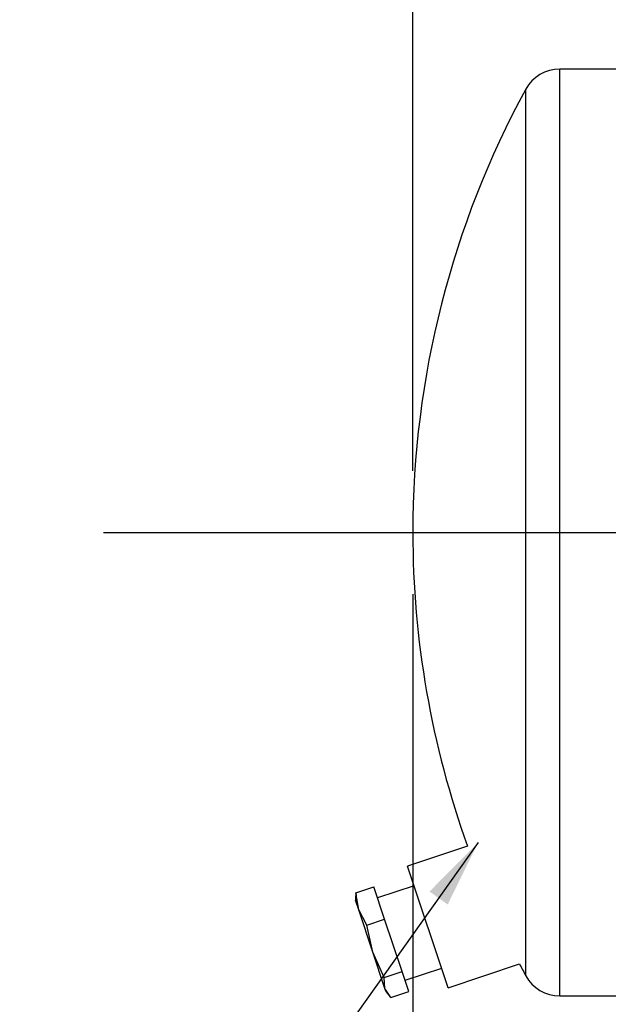
# Model space of a CAD drawing. Units: inches. Extents: x 4 to 84, y 4 to 63.
# Drawn here: x 36.1 to 39.9, y 27 to 33.4 of the extents above; entities that cross this region are included whole.
import ezdxf

# ---------------------------------------------------------------- set-up
doc = ezdxf.new("R2010")
doc.units = ezdxf.units.IN
doc.header["$LTSCALE"] = 8
doc.header["$MEASUREMENT"] = 0
doc.layers.add('FORMAT', color=7, linetype='Continuous')
doc.styles.add('SLDTEXTSTYLE0', font='TXT', dxfattribs={"width": 0.75})
doc.dimstyles.new('SLDDIMSTYLE0', dxfattribs={"dimtxt": 0.666667, "dimasz": 0.44, "dimexe": 0, "dimexo": 0.0625, "dimgap": 0.166667, "dimtad": 0, "dimtih": 1, "dimtoh": 1, "dimdec": 3, "dimrnd": 1e-09, "dimzin": 4, "dimdsep": 46, "dimtxsty": 'SLDTEXTSTYLE0', "dimsah": 1, "dimcen": 0.09, "dimadec": 0, "dimazin": 1, "dimtfac": 1, "dimtdec": 4, "dimtofl": 0, "dimtmove": 0, "dimatfit": 3, "dimfxl": 0, "dimfrac": 2, "dimtolj": 1, "dimtzin": 12, "dimarcsym": 0})
doc.dimstyles.new('SLDDIMSTYLE1', dxfattribs={"dimtxt": 0.18, "dimasz": 0.44, "dimexe": 0, "dimexo": 0.0625, "dimgap": 0, "dimtad": 0, "dimtih": 1, "dimtoh": 1, "dimdec": 0, "dimrnd": 1e-09, "dimzin": 0, "dimdsep": 46, "dimtxsty": 'Standard', "dimsah": 1, "dimcen": 0.09, "dimadec": 0, "dimazin": 0, "dimtfac": 0.44, "dimtdec": 0, "dimtofl": 0, "dimtmove": 0, "dimatfit": 3, "dimfxl": 0, "dimfrac": 2, "dimtolj": 1, "dimtzin": 0, "dimarcsym": 0})

# ---------------------------------------------------------------- blocks, each defined once
blk = doc.blocks.new('_D')
at = {"layer": 'FORMAT'}
for p, q in [((38.6432, 29.6486), (38.6432, 21.5697)), ((45.8932, 22.1486), (45.8932, 21.5697)), ((38.6432, 22.0697), (41.1601, 22.0697)), ((45.8932, 22.0697), (43.3762, 22.0697))]:
    blk.add_line(p, q, dxfattribs=at)
for points in [[(38.6432, 22.0697), (39.0832, 21.9697), (39.0832, 22.1697)], [(45.8932, 22.0697), (45.4532, 22.1697), (45.4532, 21.9697)]]:
    blk.add_solid(points, dxfattribs=at)
at = {"layer": 'FORMAT', "insert": (41.1601, 22.3994), "char_height": 0.66667, "attachment_point": 1, "style": 'SLDTEXTSTYLE0'}
blk.add_mtext('7.250', dxfattribs=at)
blk = doc.blocks.new('_D_3')
at = {"layer": 'FORMAT'}
for p, q in [((38.6432, 30.4486), (38.6432, 41.088)), ((77.1432, 30.4486), (77.1432, 41.088)), ((38.6432, 40.588), (56.5388, 40.588)), ((77.1432, 40.588), (59.2475, 40.588))]:
    blk.add_line(p, q, dxfattribs=at)
for points in [[(38.6432, 40.588), (39.0832, 40.488), (39.0832, 40.688)], [(77.1432, 40.588), (76.7032, 40.688), (76.7032, 40.488)]]:
    blk.add_solid(points, dxfattribs=at)
at = {"layer": 'FORMAT', "insert": (56.5388, 40.9177), "char_height": 0.66667, "attachment_point": 1, "style": 'SLDTEXTSTYLE0'}
blk.add_mtext('38.500', dxfattribs=at)

msp = doc.modelspace()

# ---------------------------------------------------------------- linework, layer by layer
at = {"color": 7, "linetype": 'Continuous', "lineweight": 25}
for p, q in [((40.0182, 33.0486), (39.5934, 33.0486)), ((38.9972, 28.0179), (38.6099, 27.8887)), ((38.8726, 27.1014), (38.6099, 27.8887)), ((38.2749, 27.7162), (38.391, 27.755)), ((38.4612, 27.5446), (38.391, 27.755)), ((38.6523, 27.7618), (38.4151, 27.6827)), ((38.2732, 27.6956), (38.2724, 27.668)), ((38.2933, 27.6055), (38.2724, 27.668)), ((38.2933, 27.6055), (38.2749, 27.7162)), ((38.2749, 27.7162), (38.2763, 27.6955)), ((38.385, 27.3308), (38.2933, 27.6055)), ((38.3451, 27.5059), (38.2933, 27.6055)), ((38.3451, 27.5059), (38.4612, 27.5446)), ((38.5743, 27.2056), (38.4612, 27.5446)), ((38.385, 27.3308), (38.3451, 27.5059)), ((38.4582, 27.1668), (38.385, 27.3308)), ((38.463, 27.0969), (38.385, 27.3308)), ((38.5932, 27.1491), (38.8303, 27.2283)), ((38.8726, 27.1014), (39.3331, 27.255)), ((38.4582, 27.1668), (38.5743, 27.2056)), ((38.463, 27.0969), (38.4582, 27.1668)), ((38.6173, 27.0769), (38.5743, 27.2056)), ((38.5012, 27.0382), (38.463, 27.0969)), ((38.4703, 27.0752), (38.463, 27.0969)), ((38.4703, 27.0752), (38.4874, 27.0536)), ((38.5012, 27.0382), (38.6173, 27.0769)), ((39.5934, 27.0486), (40.0182, 27.0486))]:
    msp.add_line(p, q, dxfattribs=at)
at = {"color": 8, "linetype": 'Continuous', "lineweight": 25}
for p, q in [((39.5934, 27.0486), (39.5934, 33.0486)), ((39.3738, 27.179), (39.3738, 32.9181))]:
    msp.add_line(p, q, dxfattribs=at)
at = {"color": 7, "linetype": 'Continuous', "lineweight": 25}
for centre, radius, start, end in [((39.5934, 32.7986), 0.25, 90, 151.42812), ((44.6432, 30.0486), 6, 151.42812, 180), ((44.6432, 30.0486), 6, 180, 199.78186), ((44.6432, 30.0486), 6, 207.74839, 208.57188), ((39.5934, 27.2986), 0.25, 208.57188, 270)]:
    msp.add_arc(centre, radius, start, end, dxfattribs=at)
at = {"layer": 'FORMAT'}
msp.add_line((36.6432, 30.0486), (79.1432, 30.0486), dxfattribs=at)

# ---------------------------------------------------------------- dimensions: what is measured, and where the dimension line sits
for base, p2, picture, middle in [((77.1432, 40.588), (77.1432, 30.0486), '_D_3', (57.8932, 40.588)), ((45.8932, 22.0697), (45.8932, 22.5486), '_D', (42.2682, 22.0697))]:
    dim = msp.add_linear_dim(base=base, p1=(38.6432, 30.0486), p2=p2, dimstyle='SLDDIMSTYLE0', dxfattribs=at)
    dim.commit()
    dim.dimension.update_dxf_attribs({"geometry": picture, "text_midpoint": middle, "dimtype": 160})

# ---------------------------------------------------------------- leaders
msp.add_leader([(39.0652, 28.0406), (36.7908, 24.8418), (36.1008, 24.8418)], dimstyle='SLDDIMSTYLE1', dxfattribs=at)

doc.saveas('drawing.dxf')
